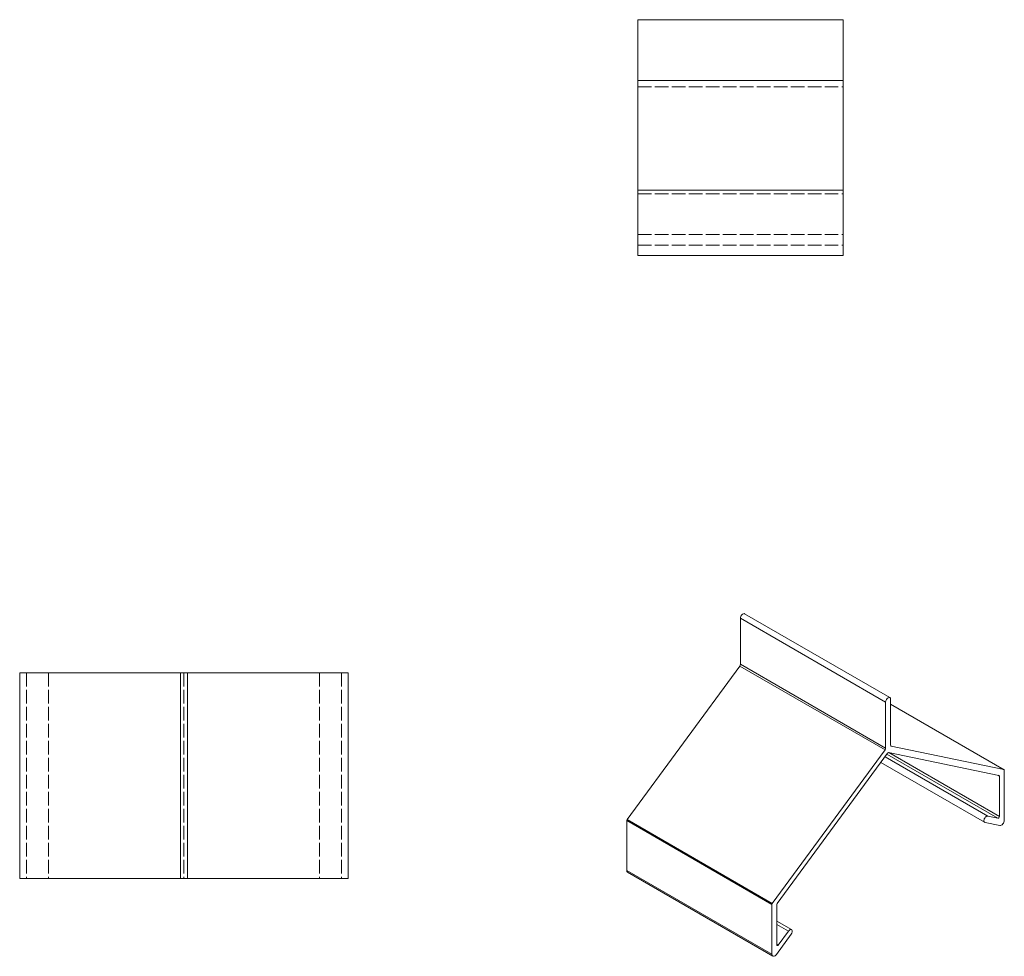
# Model space of a CAD drawing. Units: millimetres. Extents: x -9 to 230, y 319 to 547.
import ezdxf

# ---------------------------------------------------------------- set-up
doc = ezdxf.new("R2010")
doc.units = ezdxf.units.MM
doc.linetypes.add('DASHED', pattern=[0.2067, 0.1654, -0.0413])
for name, color, linetype, lineweight in [('Lamelle', 1, 'Continuous', 18), ('Sichtbar schmal (ISO)', 7, 'Continuous', 15), ('Verdeckt (ISO)', 7, 'DASHED', 9)]:
    doc.layers.add(name, color=color, linetype=linetype, lineweight=lineweight)

msp = doc.modelspace()

# ---------------------------------------------------------------- linework, layer by layer
at = {"layer": 'Lamelle'}
for p, q in [((141.27, 547.05), (141.27, 489.6)), ((141.27, 547.05), (191.27, 547.05)), ((191.27, 489.6), (191.27, 547.05)), ((141.27, 532.23), (191.27, 532.23)), ((141.27, 505.58), (191.27, 505.58)), ((141.27, 489.6), (191.27, 489.6)), ((70.77, 387.99), (-9.23, 387.99)), ((-9.23, 387.99), (-9.23, 337.99)), ((29.92, 387.99), (29.92, 337.99)), ((31.62, 387.99), (31.62, 337.99)), ((70.77, 387.99), (70.77, 337.99)), ((-9.23, 337.99), (70.77, 337.99))]:
    msp.add_line(p, q, dxfattribs=at)
at = {"layer": 'Sichtbar schmal (ISO)', "color": 5, "lineweight": 13}
for p, q in [((166.22, 401.31), (201.57, 380.9)), ((166.22, 401.31), (166.22, 390.1)), ((167.24, 402.4), (202.6, 381.98)), ((138.63, 352.31), (166.06, 389.68)), ((166.06, 389.68), (201.42, 369.26)), ((166.22, 390.1), (201.57, 369.69)), ((202.77, 370.38), (202.77, 381.59)), ((201.57, 380.9), (201.57, 369.69)), ((202.77, 380.38), (230.36, 364.45)), ((202.77, 380.38), (230.4, 364.43)), ((201.42, 369.26), (173.98, 331.89)), ((202.84, 370.19), (202.93, 370.14)), ((230.36, 364.45), (202.93, 370.14)), ((175.18, 331.85), (202.05, 368.45)), ((201.42, 367.59), (226.43, 353.15)), ((201.9, 368.24), (228.92, 352.63)), ((202.29, 368.59), (229.16, 363.02)), ((202.31, 368.59), (229.26, 353.03)), ((200.42, 366.22), (225.67, 351.65)), ((228.9, 363.07), (229.26, 362.87)), ((229.26, 362.87), (229.26, 353.03)), ((230.46, 352.18), (230.46, 364.3)), ((228.92, 352.63), (226.43, 353.15)), ((138.53, 352.05), (173.89, 331.64)), ((138.53, 339.93), (138.53, 352.05)), ((138.63, 352.31), (173.98, 331.89)), ((225.76, 351.61), (229.35, 350.87)), ((138.53, 339.93), (173.89, 319.52)), ((138.74, 339.47), (174.1, 319.06)), ((173.89, 331.64), (173.89, 319.52)), ((175.09, 321.76), (175.09, 331.6)), ((175.09, 327.57), (178.68, 325.5)), ((175.09, 326.77), (177.91, 325.14)), ((174.99, 319.48), (178.59, 324.38)), ((177.91, 325.14), (175.42, 321.74)), ((175.09, 321.94), (175.42, 321.74))]:
    msp.add_line(p, q, dxfattribs=at)
at = {"layer": 'Sichtbar schmal (ISO)', "color": 5, "lineweight": 13, "extrusion": (0, 0, -1)}
for centre, major_axis, start_param, end_param in [((166.82, 401.66), (0.425, 0.736), 3.926991, 6.283185), ((165.86, 389.9), (-0.25, -0.433), 3.926991, 4.900885), ((202.17, 381.25), (0.425, 0.736), 3.926991, 7.068583), ((201.22, 369.49), (-0.25, -0.433), 3.926991, 4.900885), ((203.13, 370.59), (-0.25, -0.433), 6.094691, 7.068583), ((202.17, 368.32), (0.15, 0.26), 4.900885, 6.09469), ((230.25, 364.18), (0.15, 0.26), 6.09469, 7.068583), ((229.04, 362.75), (0.15, 0.26), 6.09469, 7.068583), ((226.09, 352.38), (0.425, 0.736), 2.953097, 6.09469), ((229.04, 352.91), (-0.15, -0.26), 3.926991, 6.09469), ((138.75, 352.17), (0.15, 0.26), 3.926991, 4.900884), ((229.75, 351.77), (-0.5, -0.866), 3.926991, 6.094689), ((139.24, 340.34), (-0.5, -0.866), 0, 0.785398), ((174.1, 331.76), (-0.15, -0.26), 0.785398, 1.759292), ((175.3, 331.72), (0.15, 0.26), 3.926991, 4.900885), ((178.25, 324.76), (0.425, 0.736), 4.900885, 8.042477), ((175.3, 321.88), (-0.15, -0.26), 4.900884, 7.068583), ((174.6, 319.93), (-0.5, -0.866), 4.900885, 7.068583)]:
    msp.add_ellipse(centre, major_axis=major_axis, ratio=0.57735, start_param=start_param, end_param=end_param, dxfattribs=at)
at = {"layer": 'Verdeckt (ISO)', "ltscale": 20}
for p, q in [((141.27, 530.66), (191.27, 530.66)), ((141.27, 504.68), (191.27, 504.68)), ((141.27, 494.78), (191.27, 494.78)), ((141.27, 492.18), (191.27, 492.18)), ((-7.53, 387.99), (-7.53, 337.99)), ((-2.21, 387.99), (-2.21, 337.99)), ((30.77, 387.99), (30.77, 337.99)), ((63.75, 387.99), (63.75, 337.99)), ((69.07, 387.99), (69.07, 337.99))]:
    msp.add_line(p, q, dxfattribs=at)

doc.saveas('drawing.dxf')
